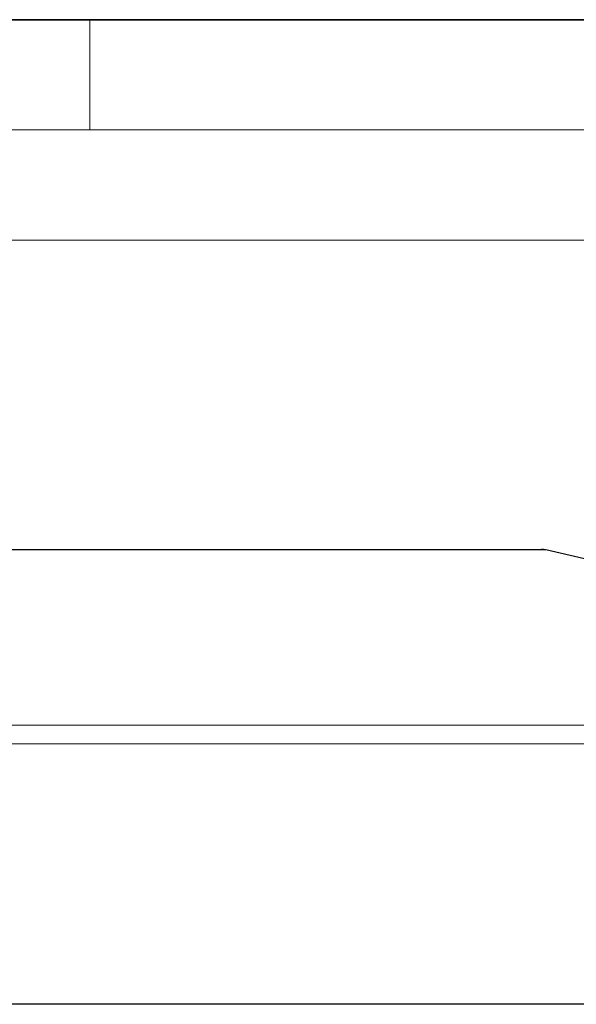
# Model space of a CAD drawing. Units: millimetres. Extents: x -42 to 437, y -35 to 369.
# Drawn here: x 62 to 87, y -35 to 10 of the extents above; entities that cross this region are included whole.
import ezdxf

# ---------------------------------------------------------------- set-up
doc = ezdxf.new("R2010")
doc.units = ezdxf.units.MM

msp = doc.modelspace()

# ---------------------------------------------------------------- linework, layer by layer
at = {"color": 7, "linetype": 'Continuous', "lineweight": 35}
msp.add_line((20, 10), (415, 10), dxfattribs=at)
at = {"color": 7, "linetype": 'Continuous', "lineweight": 18}
for p, q in [((65, 10), (65, 5)), ((15, 5), (415, 5)), ((0, 0), (420, 0))]:
    msp.add_line(p, q, dxfattribs=at)
at = {"color": 7, "linetype": 'Continuous', "lineweight": 25}
for p, q in [((37.4452, -14.021), (85.4831, -14.021)), ((119.851, -21.9886), (85.6813, -14.0437)), ((120.5278, -34.646), (37.4452, -34.646))]:
    msp.add_line(p, q, dxfattribs=at)
at = {"color": 8, "linetype": 'Continuous', "lineweight": 18}
for p, q in [((85.6813, -14.0437), (37.4452, -14.0437)), ((44.9917, -21.9886), (119.851, -21.9886)), ((120.5278, -22.8409), (45.0397, -22.8409))]:
    msp.add_line(p, q, dxfattribs=at)
at = {"color": 7, "linetype": 'Continuous', "lineweight": 25}
msp.add_arc((85.4831, -14.896), 0.875, 76.91058, 90, dxfattribs=at)

doc.saveas('drawing.dxf')
